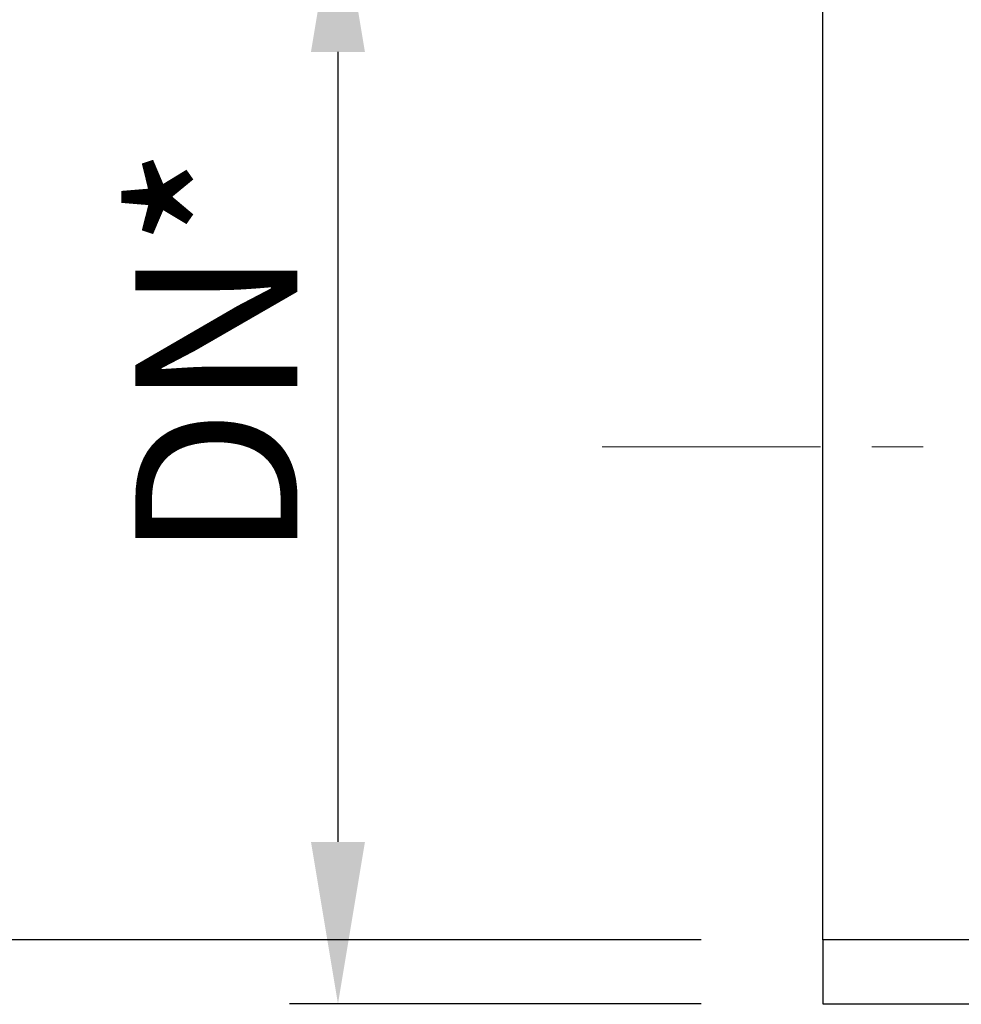
# Model space of a CAD drawing. Units: millimetres. Extents: x -11667 to 140402, y -45300 to 33320.
# Drawn here: x 2261 to 3423, y -24448 to -23232 of the extents above; entities that cross this region are included whole.
import ezdxf

# ---------------------------------------------------------------- set-up
doc = ezdxf.new("R2010")
doc.units = ezdxf.units.MM
doc.header["$PDSIZE"] = -1
for name, pattern in [('MITTE2', [28.575, 19.05, -3.175, 3.175, -3.175]), ('SLD-Dashed', [1.905, 1.27, -0.635]), ('SLD-Solid', [0])]:
    doc.linetypes.add(name, pattern=pattern)
doc.layers.add('0.2 EVO CENTER LINE LAYER', color=5, linetype='MITTE2', lineweight=0)
doc.layers.add('FUTURE_PIPES', color=9, linetype='SLD-Dashed')
doc.styles.add('SLDTEXTSTYLE0', font='GOTHIC.TTF', dxfattribs={"width": 0.913})
doc.dimstyles.new('SLDDIMSTYLE1', dxfattribs={"dimtxt": 3.5, "dimasz": 3.302, "dimexe": 0, "dimexo": 0.0625, "dimgap": 0.875, "dimtad": 1, "dimdec": 0, "dimlfac": 30, "dimrnd": 1e-09, "dimzin": 12, "dimdsep": 46, "dimtxsty": 'SLDTEXTSTYLE0', "dimsah": 1, "dimcen": 0.09, "dimadec": 0, "dimazin": 3, "dimtfac": 1, "dimtdec": 0, "dimtofl": 0, "dimtmove": 0, "dimatfit": 3, "dimfxl": 1, "dimfrac": 2, "dimtolj": 1, "dimtzin": 12, "dimarcsym": 0})

# ---------------------------------------------------------------- blocks, each defined once
blk = doc.blocks.new('*D154')
at = {"color": 0, "linetype": 'SLD-Solid', "lineweight": -2}
for p, q in [((3101.9, -23072.1), (2593.7, -23072.1)), ((2653.7, -23272.1), (2653.7, -24247.5)), ((3101.9, -24447.5), (2593.7, -24447.5))]:
    blk.add_line(p, q, dxfattribs=at)
at = {"color": 0}
for points in [[(2687, -23272.1), (2620.4, -23272.1), (2653.7, -23072.1)], [(2620.4, -24247.5), (2687, -24247.5), (2653.7, -24447.5)]]:
    blk.add_solid(points, dxfattribs=at)
at = {"layer": 'Defpoints', "color": 0}
for p in [(3251.9, -23072.1), (2653.7, -24447.5), (3251.9, -24447.5)]:
    blk.add_point(p, dxfattribs=at)
at = {"color": 0, "lineweight": 18, "insert": (2403.7, -23643.5), "char_height": 200, "attachment_point": 2, "rotation": 90, "style": 'SLDTEXTSTYLE0'}
blk.add_mtext('\\A1;DN*', dxfattribs=at)
blk = doc.blocks.new('*D160')
at = {"color": 0, "linetype": 'SLD-Solid', "lineweight": -2}
for p, q in [((4909.9, -14804.8), (1988, -14804.8)), ((2048, -15004.8), (2048, -24168.5)), ((3101.9, -24368.5), (1988, -24368.5))]:
    blk.add_line(p, q, dxfattribs=at)
at = {"color": 0}
for points in [[(2081.3, -15004.8), (2014.6, -15004.8), (2048, -14804.8)], [(2014.6, -24168.5), (2081.3, -24168.5), (2048, -24368.5)]]:
    blk.add_solid(points, dxfattribs=at)
at = {"layer": 'Defpoints', "color": 0}
for p in [(5059.9, -14804.8), (2048, -24368.5), (3251.9, -24368.5)]:
    blk.add_point(p, dxfattribs=at)
at = {"color": 0, "lineweight": 18, "insert": (1798, -20794.6), "char_height": 200, "attachment_point": 2, "rotation": 90, "style": 'SLDTEXTSTYLE0'}
blk.add_mtext('\\A1;H', dxfattribs=at)

msp = doc.modelspace()

# ---------------------------------------------------------------- hatches: boundary and pattern name
at = {"layer": 'FUTURE_PIPES', "linetype": 'SLD-Solid', "lineweight": 18}
h = msp.add_hatch(dxfattribs=at)
h.set_pattern_fill('ANSI31', color=256, scale=136.13127, style=0)
h.set_pattern_definition([(45, (-3630.57, -48908.05), (-305.6234, 305.6234), [])])
edge = h.paths.add_edge_path(flags=0)
edge.add_ellipse((6346.676, -23759.826), major_axis=(-794.11, 0), ratio=0.8660254, start_angle=136.955483, end_angle=182.891644)
edge.add_line((7139.775, -23725.132), (7048.569, -23729.122))
edge.add_ellipse((6346.676, -23759.826), major_axis=(-702.787, 0), ratio=0.8660254, start_angle=145.668603, end_angle=182.891644, ccw=False)
edge.add_ellipse((5921.828, -23759.826), major_axis=(-1217.263, 0), ratio=0.5, start_angle=90, end_angle=145.668603, ccw=False)
edge.add_line((5921.828, -24368.458), (3251.94, -24368.458))
edge.add_line((3251.94, -24368.458), (3251.94, -24447.545))
edge.add_line((3251.94, -24447.545), (5921.828, -24447.545))
edge.add_ellipse((5921.828, -23759.826), major_axis=(-1375.438, 0), ratio=0.5, start_angle=90, end_angle=136.955483)

# ---------------------------------------------------------------- linework, layer by layer
at = {"color": 7, "linetype": 'SLD-Solid', "lineweight": 25}
for p, q in [((3251.94, -24368.458), (3251.94, -23151.194)), ((5921.828, -24368.458), (3251.94, -24368.458)), ((3251.94, -24368.458), (3251.94, -24447.545)), ((3251.94, -24447.545), (5921.828, -24447.545))]:
    msp.add_line(p, q, dxfattribs=at)
at = {"layer": '0.2 EVO CENTER LINE LAYER', "color": 5, "lineweight": 0, "ltscale": 20}
msp.add_line((4392.157, -23759.826), (2979.677, -23759.826), dxfattribs=at)

# ---------------------------------------------------------------- dimensions: what is measured, and where the dimension line sits
at = {"color": 7, "linetype": 'SLD-Solid', "lineweight": 18}
for base, p1, p2, text, picture, middle in [((2047.982, -24368.458), (5059.94, -14804.848), (3251.94, -24368.458), 'H', '*D160', (2047.982, -20794.636)), ((2653.701, -24447.545), (3251.94, -23072.107), (3251.94, -24447.545), 'DN*', '*D154', (2653.701, -23643.476))]:
    dim = msp.add_linear_dim(base=base, p1=p1, p2=p2, angle=90, text=text, dimstyle='SLDDIMSTYLE1', override={"dimtxt": 200, "dimasz": 200, "dimexe": 60, "dimexo": 150, "dimgap": 50}, dxfattribs=at)
    dim.commit()
    dim.dimension.update_dxf_attribs({"geometry": picture, "text_midpoint": middle, "dimtype": 160})

doc.saveas('drawing.dxf')
